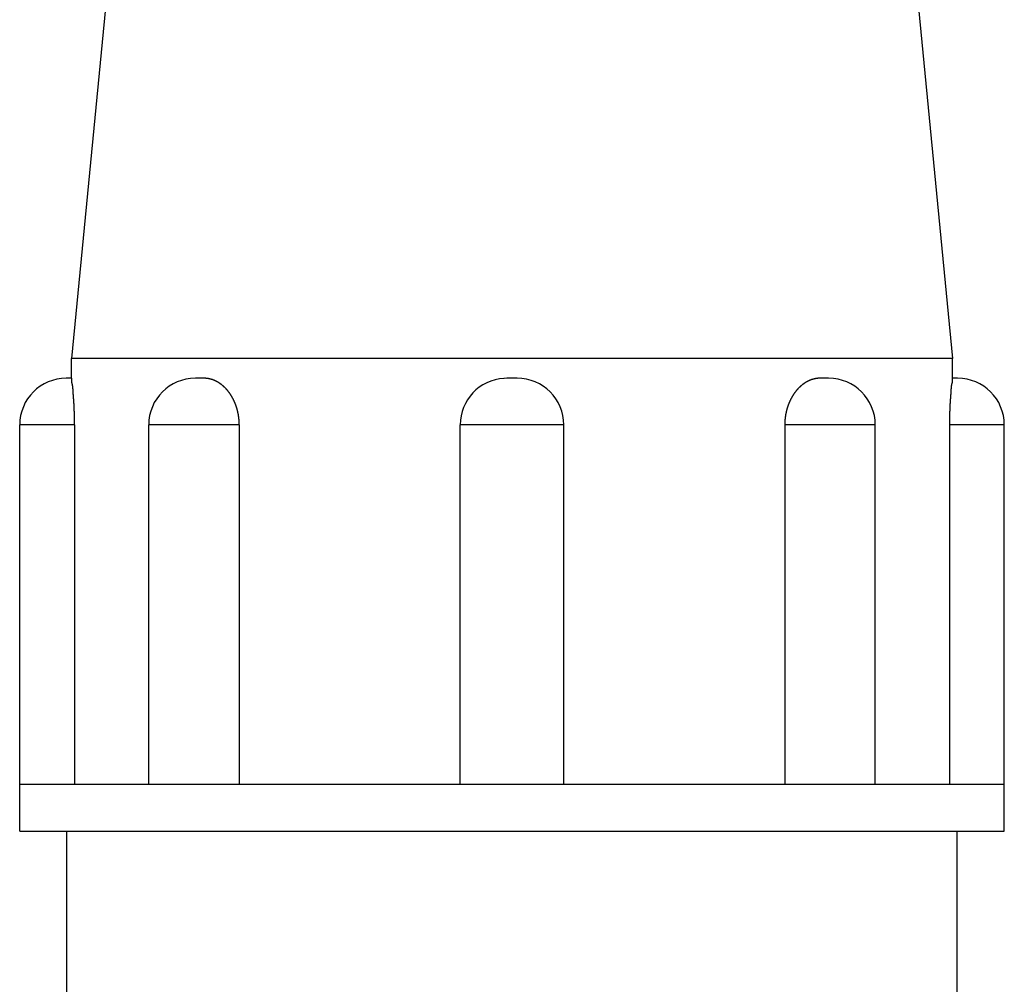
# Model space of a CAD drawing. Extents: x 1.2 to 15.8, y 0.3 to 10.5.
# Drawn here: x 6.5 to 7.4, y 4.7 to 5.6 of the extents above; entities that cross this region are included whole.
import ezdxf

# ---------------------------------------------------------------- set-up
doc = ezdxf.new("R2010")
doc.units = 0
doc.header["$LTSCALE"] = 0.935
doc.layers.get('0').update_dxf_attribs({"linetype": 'CONTINUOUS'})

msp = doc.modelspace()

# ---------------------------------------------------------------- linework, layer by layer
at = {"color": 7, "linetype": 'CONTINUOUS'}
for p, q in [((6.57538, 5.83583), (6.52538, 5.31883)), ((7.32538, 5.83583), (7.37538, 5.31883)), ((6.52538, 5.29983), (6.52538, 5.31883)), ((7.37538, 5.31883), (6.52538, 5.31883)), ((7.37538, 5.29983), (7.37538, 5.31883)), ((6.52541, 5.29983), (6.52039, 5.29983)), ((6.65342, 5.29983), (6.64487, 5.29983)), ((6.94538, 5.29983), (6.94265, 5.29974)), ((6.95538, 5.29983), (6.94537, 5.29983)), ((7.2559, 5.29983), (7.24734, 5.29983)), ((7.38038, 5.29983), (7.37535, 5.29983)), ((6.47538, 4.86283), (6.47538, 5.25483)), ((6.52833, 5.25483), (6.47538, 5.25483)), ((6.52833, 5.25483), (6.52833, 4.90783)), ((6.59986, 4.90783), (6.59986, 5.25483)), ((6.68724, 5.25483), (6.59986, 5.25483)), ((6.68724, 5.25483), (6.68724, 4.90783)), ((6.90038, 4.90783), (6.90038, 5.25483)), ((7.00038, 5.25483), (6.90038, 5.25483)), ((7.00038, 4.90783), (7.00038, 5.25483)), ((7.3009, 5.25483), (7.21353, 5.25483)), ((7.21353, 5.25483), (7.21353, 4.90783)), ((7.3009, 4.90783), (7.3009, 5.25483)), ((7.42538, 5.25483), (7.37244, 5.25483)), ((7.37244, 5.25483), (7.37244, 4.90783)), ((7.42538, 4.86283), (7.42538, 5.25483)), ((7.42539, 4.90783), (6.47538, 4.90783)), ((6.47538, 4.86283), (7.42538, 4.86283)), ((6.52088, 4.32683), (6.52088, 4.86283)), ((7.37988, 4.32683), (7.37988, 4.86283))]:
    msp.add_line(p, q, dxfattribs=at)
at = {"color": 7}
for points in [[(6.52833, 5.25483, 0), (6.52833, 5.25498, 0), (6.52833, 5.25514, 0), (6.52833, 5.2553, 0), (6.52832, 5.25546, 0), (6.52832, 5.25561, 0), (6.52832, 5.25577, 0), (6.52832, 5.25593, 0), (6.52832, 5.25608, 0), (6.52832, 5.25624, 0), (6.52832, 5.2564, 0), (6.52832, 5.25656, 0), (6.52832, 5.25671, 0), (6.52832, 5.25687, 0), (6.52832, 5.25703, 0), (6.52832, 5.25718, 0), (6.52832, 5.25734, 0), (6.52832, 5.2575, 0), (6.52831, 5.25766, 0), (6.52831, 5.25781, 0), (6.52831, 5.25797, 0), (6.52831, 5.25813, 0), (6.52831, 5.25828, 0), (6.52831, 5.25844, 0), (6.52831, 5.2586, 0), (6.5283, 5.25876, 0), (6.5283, 5.25891, 0), (6.5283, 5.25907, 0), (6.5283, 5.25923, 0), (6.5283, 5.25938, 0), (6.52829, 5.25954, 0), (6.52829, 5.2597, 0), (6.52829, 5.25986, 0), (6.52829, 5.26001, 0), (6.52829, 5.26017, 0), (6.52828, 5.26033, 0), (6.52828, 5.26048, 0), (6.52828, 5.26064, 0), (6.52828, 5.2608, 0), (6.52827, 5.26096, 0), (6.52827, 5.26111, 0), (6.52827, 5.26127, 0), (6.52827, 5.26143, 0), (6.52826, 5.26158, 0), (6.52826, 5.26174, 0), (6.52826, 5.2619, 0), (6.52825, 5.26206, 0), (6.52825, 5.26221, 0), (6.52825, 5.26237, 0), (6.52824, 5.26253, 0), (6.52824, 5.26269, 0), (6.52824, 5.26284, 0), (6.52823, 5.263, 0), (6.52823, 5.26316, 0), (6.52823, 5.26331, 0), (6.52822, 5.26347, 0), (6.52822, 5.26363, 0), (6.52822, 5.26379, 0), (6.52821, 5.26394, 0), (6.52821, 5.2641, 0), (6.52821, 5.26426, 0), (6.5282, 5.26442, 0), (6.5282, 5.26457, 0), (6.52819, 5.26473, 0), (6.52819, 5.26489, 0), (6.52819, 5.26505, 0), (6.52818, 5.2652, 0), (6.52818, 5.26536, 0), (6.52817, 5.26552, 0), (6.52817, 5.26568, 0), (6.52817, 5.26583, 0), (6.52816, 5.26599, 0), (6.52816, 5.26615, 0), (6.52815, 5.26631, 0), (6.52815, 5.26646, 0), (6.52814, 5.26662, 0), (6.52814, 5.26678, 0), (6.52813, 5.26694, 0), (6.52813, 5.26709, 0), (6.52813, 5.26725, 0), (6.52812, 5.26741, 0), (6.52812, 5.26757, 0), (6.52811, 5.26773, 0), (6.52811, 5.26788, 0), (6.5281, 5.26804, 0), (6.5281, 5.2682, 0), (6.52809, 5.26836, 0), (6.52809, 5.26851, 0), (6.52808, 5.26867, 0), (6.52807, 5.26883, 0), (6.52807, 5.26899, 0), (6.52806, 5.26914, 0), (6.52806, 5.2693, 0), (6.52805, 5.26946, 0), (6.52805, 5.26962, 0), (6.52804, 5.26978, 0), (6.52804, 5.26993, 0), (6.52803, 5.27009, 0), (6.52802, 5.27025, 0), (6.52802, 5.27041, 0), (6.52801, 5.27056, 0), (6.52801, 5.27072, 0), (6.528, 5.27088, 0), (6.52799, 5.27104, 0), (6.52799, 5.27119, 0), (6.52798, 5.27135, 0), (6.52797, 5.27151, 0), (6.52797, 5.27167, 0), (6.52796, 5.27182, 0), (6.52795, 5.27198, 0), (6.52795, 5.27214, 0), (6.52794, 5.2723, 0), (6.52793, 5.27245, 0), (6.52793, 5.27261, 0), (6.52792, 5.27277, 0), (6.52791, 5.27293, 0), (6.5279, 5.27308, 0), (6.5279, 5.27324, 0), (6.52789, 5.2734, 0), (6.52788, 5.27355, 0), (6.52787, 5.27371, 0), (6.52786, 5.27387, 0), (6.52786, 5.27402, 0), (6.52785, 5.27418, 0), (6.52784, 5.27434, 0), (6.52783, 5.27449, 0), (6.52782, 5.27465, 0), (6.52781, 5.27481, 0), (6.5278, 5.27496, 0), (6.5278, 5.27512, 0), (6.52779, 5.27528, 0), (6.52778, 5.27543, 0), (6.52777, 5.27559, 0), (6.52776, 5.27575, 0), (6.52775, 5.2759, 0), (6.52774, 5.27606, 0), (6.52773, 5.27621, 0), (6.52772, 5.27637, 0), (6.52771, 5.27653, 0), (6.5277, 5.27668, 0), (6.52769, 5.27684, 0), (6.52768, 5.27699, 0), (6.52767, 5.27715, 0), (6.52766, 5.2773, 0), (6.52765, 5.27746, 0), (6.52764, 5.27761, 0), (6.52763, 5.27777, 0), (6.52762, 5.27792, 0), (6.52761, 5.27808, 0), (6.52759, 5.27823, 0), (6.52758, 5.27839, 0), (6.52757, 5.27854, 0), (6.52756, 5.2787, 0), (6.52755, 5.27885, 0), (6.52754, 5.27901, 0), (6.52752, 5.27916, 0), (6.52751, 5.27932, 0), (6.5275, 5.27947, 0), (6.52749, 5.27963, 0), (6.52748, 5.27978, 0), (6.52747, 5.27994, 0), (6.52745, 5.28009, 0), (6.52744, 5.28025, 0), (6.52743, 5.2804, 0), (6.52742, 5.28056, 0), (6.52741, 5.28071, 0), (6.52739, 5.28087, 0), (6.52738, 5.28102, 0), (6.52737, 5.28118, 0), (6.52736, 5.28133, 0), (6.52734, 5.28149, 0), (6.52733, 5.28165, 0), (6.52732, 5.2818, 0), (6.52731, 5.28196, 0), (6.5273, 5.28211, 0), (6.52728, 5.28227, 0), (6.52727, 5.28243, 0), (6.52726, 5.28258, 0), (6.52725, 5.28274, 0), (6.52724, 5.2829, 0), (6.52722, 5.28305, 0), (6.52721, 5.28321, 0), (6.5272, 5.28337, 0), (6.52719, 5.28352, 0), (6.52718, 5.28368, 0), (6.52717, 5.28384, 0), (6.52716, 5.284, 0), (6.52714, 5.28416, 0), (6.52713, 5.28431, 0), (6.52712, 5.28447, 0), (6.52711, 5.28463, 0), (6.5271, 5.28479, 0), (6.52709, 5.28495, 0), (6.52708, 5.28511, 0), (6.52707, 5.28527, 0), (6.52706, 5.28543, 0), (6.52705, 5.28559, 0), (6.52704, 5.28575, 0), (6.52703, 5.28591, 0), (6.52702, 5.28608, 0), (6.52701, 5.28624, 0), (6.527, 5.2864, 0), (6.52699, 5.28656, 0), (6.52698, 5.28672, 0), (6.52697, 5.28689, 0), (6.52696, 5.28705, 0), (6.52695, 5.28721, 0), (6.52695, 5.28738, 0), (6.52694, 5.28754, 0), (6.52693, 5.2877, 0), (6.52692, 5.28787, 0), (6.52691, 5.28803, 0), (6.5269, 5.2882, 0), (6.52689, 5.28836, 0), (6.52688, 5.28852, 0), (6.52687, 5.28869, 0), (6.52686, 5.28885, 0), (6.52685, 5.28901, 0), (6.52684, 5.28918, 0), (6.52683, 5.28934, 0), (6.52682, 5.2895, 0), (6.52681, 5.28966, 0), (6.5268, 5.28982, 0), (6.52679, 5.28998, 0), (6.52678, 5.29014, 0), (6.52676, 5.2903, 0), (6.52675, 5.29046, 0), (6.52674, 5.29062, 0), (6.52672, 5.29078, 0), (6.52671, 5.29094, 0), (6.52669, 5.29109, 0), (6.52667, 5.29125, 0), (6.52666, 5.2914, 0), (6.52664, 5.29156, 0), (6.52662, 5.29171, 0), (6.5266, 5.29186, 0), (6.52658, 5.29201, 0), (6.52656, 5.29216, 0), (6.52654, 5.29231, 0), (6.52651, 5.29246, 0), (6.52649, 5.29261, 0), (6.52647, 5.29275, 0), (6.52644, 5.2929, 0), (6.52641, 5.29304, 0), (6.52639, 5.29318, 0), (6.52636, 5.29332, 0), (6.52633, 5.29346, 0), (6.5263, 5.2936, 0), (6.52626, 5.29374, 0), (6.52623, 5.29387, 0), (6.5262, 5.29401, 0), (6.52616, 5.29414, 0), (6.52613, 5.29427, 0), (6.52609, 5.29441, 0), (6.52606, 5.29454, 0), (6.52602, 5.29468, 0), (6.52599, 5.29481, 0), (6.52595, 5.29495, 0), (6.52592, 5.29509, 0), (6.52589, 5.29522, 0), (6.52586, 5.29536, 0), (6.52583, 5.29551, 0), (6.5258, 5.29565, 0), (6.52578, 5.2958, 0), (6.52575, 5.29595, 0), (6.52573, 5.29611, 0), (6.52571, 5.29626, 0), (6.5257, 5.29642, 0), (6.52568, 5.29659, 0), (6.52567, 5.29676, 0), (6.52567, 5.29693, 0), (6.52566, 5.29711, 0), (6.52566, 5.29729, 0), (6.52567, 5.29748, 0), (6.52567, 5.29768, 0), (6.52569, 5.29788, 0), (6.5257, 5.29809, 0), (6.52572, 5.2983, 0), (6.52575, 5.29852, 0), (6.52577, 5.29873, 0), (6.52579, 5.29895, 0), (6.5258, 5.29915, 0), (6.52579, 5.29933, 0), (6.52577, 5.2995, 0), (6.52573, 5.29963, 0), (6.52565, 5.29974, 0), (6.52555, 5.2998, 0), (6.52541, 5.29983, 0)], [(6.68724, 5.25483, 0), (6.68724, 5.25504, 0), (6.68724, 5.25526, 0), (6.68723, 5.25547, 0), (6.68723, 5.25569, 0), (6.68723, 5.2559, 0), (6.68722, 5.25612, 0), (6.68722, 5.25634, 0), (6.68721, 5.25655, 0), (6.6872, 5.25677, 0), (6.6872, 5.25698, 0), (6.68719, 5.2572, 0), (6.68718, 5.25741, 0), (6.68717, 5.25763, 0), (6.68716, 5.25784, 0), (6.68715, 5.25806, 0), (6.68713, 5.25827, 0), (6.68712, 5.25849, 0), (6.68711, 5.2587, 0), (6.68709, 5.25892, 0), (6.68707, 5.25913, 0), (6.68706, 5.25935, 0), (6.68704, 5.25957, 0), (6.68702, 5.25978, 0), (6.687, 5.26, 0), (6.68698, 5.26021, 0), (6.68696, 5.26042, 0), (6.68694, 5.26064, 0), (6.68692, 5.26085, 0), (6.68689, 5.26107, 0), (6.68687, 5.26128, 0), (6.68685, 5.2615, 0), (6.68682, 5.26171, 0), (6.68679, 5.26193, 0), (6.68677, 5.26214, 0), (6.68674, 5.26235, 0), (6.68671, 5.26257, 0), (6.68668, 5.26278, 0), (6.68665, 5.263, 0), (6.68662, 5.26321, 0), (6.68658, 5.26342, 0), (6.68655, 5.26364, 0), (6.68652, 5.26385, 0), (6.68648, 5.26406, 0), (6.68645, 5.26428, 0), (6.68641, 5.26449, 0), (6.68637, 5.2647, 0), (6.68634, 5.26491, 0), (6.6863, 5.26513, 0), (6.68626, 5.26534, 0), (6.68622, 5.26555, 0), (6.68618, 5.26576, 0), (6.68613, 5.26597, 0), (6.68609, 5.26619, 0), (6.68605, 5.2664, 0), (6.686, 5.26661, 0), (6.68596, 5.26682, 0), (6.68591, 5.26703, 0), (6.68586, 5.26724, 0), (6.68582, 5.26745, 0), (6.68577, 5.26766, 0), (6.68572, 5.26787, 0), (6.68567, 5.26808, 0), (6.68562, 5.26829, 0), (6.68557, 5.2685, 0), (6.68551, 5.26871, 0), (6.68546, 5.26892, 0), (6.6854, 5.26913, 0), (6.68535, 5.26934, 0), (6.68529, 5.26955, 0), (6.68524, 5.26975, 0), (6.68518, 5.26996, 0), (6.68512, 5.27017, 0), (6.68506, 5.27038, 0), (6.685, 5.27058, 0), (6.68494, 5.27079, 0), (6.68488, 5.271, 0), (6.68482, 5.2712, 0), (6.68475, 5.27141, 0), (6.68469, 5.27162, 0), (6.68462, 5.27182, 0), (6.68456, 5.27203, 0), (6.68449, 5.27223, 0), (6.68442, 5.27244, 0), (6.68435, 5.27264, 0), (6.68428, 5.27285, 0), (6.68421, 5.27305, 0), (6.68414, 5.27326, 0), (6.68407, 5.27346, 0), (6.684, 5.27366, 0), (6.68393, 5.27386, 0), (6.68385, 5.27407, 0), (6.68378, 5.27427, 0), (6.6837, 5.27447, 0), (6.68362, 5.27467, 0), (6.68355, 5.27487, 0), (6.68347, 5.27508, 0), (6.68339, 5.27528, 0), (6.68331, 5.27548, 0), (6.68323, 5.27568, 0), (6.68315, 5.27588, 0), (6.68306, 5.27608, 0), (6.68298, 5.27627, 0), (6.6829, 5.27647, 0), (6.68281, 5.27667, 0), (6.68272, 5.27687, 0), (6.68264, 5.27707, 0), (6.68255, 5.27726, 0), (6.68246, 5.27746, 0), (6.68237, 5.27766, 0), (6.68228, 5.27785, 0), (6.68219, 5.27805, 0), (6.6821, 5.27825, 0), (6.68201, 5.27844, 0), (6.68191, 5.27863, 0), (6.68182, 5.27883, 0), (6.68172, 5.27902, 0), (6.68163, 5.27922, 0), (6.68153, 5.27941, 0), (6.68143, 5.2796, 0), (6.68133, 5.27979, 0), (6.68124, 5.27999, 0), (6.68113, 5.28018, 0), (6.68103, 5.28037, 0), (6.68093, 5.28056, 0), (6.68083, 5.28075, 0), (6.68073, 5.28094, 0), (6.68062, 5.28113, 0), (6.68052, 5.28131, 0), (6.68041, 5.2815, 0), (6.6803, 5.28169, 0), (6.68019, 5.28188, 0), (6.68009, 5.28206, 0), (6.67998, 5.28225, 0), (6.67987, 5.28243, 0), (6.67975, 5.28262, 0), (6.67964, 5.2828, 0), (6.67953, 5.28299, 0), (6.67941, 5.28317, 0), (6.6793, 5.28335, 0), (6.67918, 5.28354, 0), (6.67907, 5.28372, 0), (6.67895, 5.2839, 0), (6.67883, 5.28408, 0), (6.67871, 5.28426, 0), (6.67859, 5.28444, 0), (6.67847, 5.28462, 0), (6.67835, 5.2848, 0), (6.67823, 5.28497, 0), (6.6781, 5.28515, 0), (6.67798, 5.28533, 0), (6.67785, 5.2855, 0), (6.67773, 5.28568, 0), (6.6776, 5.28585, 0), (6.67747, 5.28603, 0), (6.67735, 5.2862, 0), (6.67722, 5.28637, 0), (6.67709, 5.28655, 0), (6.67695, 5.28672, 0), (6.67682, 5.28689, 0), (6.67669, 5.28706, 0), (6.67656, 5.28723, 0), (6.67642, 5.2874, 0), (6.67628, 5.28756, 0), (6.67615, 5.28773, 0), (6.67601, 5.2879, 0), (6.67587, 5.28806, 0), (6.67573, 5.28823, 0), (6.67559, 5.28839, 0), (6.67545, 5.28856, 0), (6.67531, 5.28872, 0), (6.67517, 5.28888, 0), (6.67502, 5.28904, 0), (6.67488, 5.2892, 0), (6.67474, 5.28936, 0), (6.67459, 5.28952, 0), (6.67444, 5.28968, 0), (6.67429, 5.28984, 0), (6.67415, 5.29, 0), (6.674, 5.29015, 0), (6.67385, 5.29031, 0), (6.67369, 5.29046, 0), (6.67354, 5.29062, 0), (6.67339, 5.29077, 0), (6.67324, 5.29092, 0), (6.67308, 5.29107, 0), (6.67293, 5.29122, 0), (6.67277, 5.29137, 0), (6.67261, 5.29152, 0), (6.67245, 5.29166, 0), (6.6723, 5.29181, 0), (6.67214, 5.29196, 0), (6.67197, 5.2921, 0), (6.67181, 5.29224, 0), (6.67165, 5.29239, 0), (6.67149, 5.29253, 0), (6.67132, 5.29267, 0), (6.67116, 5.29281, 0), (6.67099, 5.29295, 0), (6.67083, 5.29308, 0), (6.67066, 5.29322, 0), (6.67049, 5.29336, 0), (6.67032, 5.29349, 0), (6.67015, 5.29362, 0), (6.66998, 5.29376, 0), (6.66981, 5.29389, 0), (6.66964, 5.29402, 0), (6.66946, 5.29415, 0), (6.66929, 5.29428, 0), (6.66911, 5.2944, 0), (6.66894, 5.29453, 0), (6.66876, 5.29465, 0), (6.66858, 5.29478, 0), (6.66841, 5.2949, 0), (6.66823, 5.29502, 0), (6.66805, 5.29514, 0), (6.66787, 5.29526, 0), (6.66769, 5.29538, 0), (6.6675, 5.29549, 0), (6.66732, 5.29561, 0), (6.66714, 5.29572, 0), (6.66695, 5.29584, 0), (6.66677, 5.29595, 0), (6.66658, 5.29606, 0), (6.66639, 5.29617, 0), (6.66621, 5.29627, 0), (6.66602, 5.29638, 0), (6.66583, 5.29648, 0), (6.66564, 5.29659, 0), (6.66545, 5.29669, 0), (6.66526, 5.29679, 0), (6.66507, 5.29689, 0), (6.66487, 5.29699, 0), (6.66468, 5.29708, 0), (6.66449, 5.29718, 0), (6.66429, 5.29727, 0), (6.66409, 5.29737, 0), (6.6639, 5.29746, 0), (6.6637, 5.29755, 0), (6.6635, 5.29763, 0), (6.66331, 5.29772, 0), (6.66311, 5.2978, 0), (6.66291, 5.29789, 0), (6.66271, 5.29797, 0), (6.6625, 5.29805, 0), (6.6623, 5.29813, 0), (6.6621, 5.2982, 0), (6.6619, 5.29828, 0), (6.66169, 5.29835, 0), (6.66149, 5.29842, 0), (6.66128, 5.29849, 0), (6.66108, 5.29856, 0), (6.66087, 5.29863, 0), (6.66066, 5.29869, 0), (6.66046, 5.29876, 0), (6.66025, 5.29882, 0), (6.66004, 5.29888, 0), (6.65983, 5.29894, 0), (6.65962, 5.299, 0), (6.65941, 5.29905, 0), (6.6592, 5.2991, 0), (6.65899, 5.29915, 0), (6.65878, 5.2992, 0), (6.65857, 5.29925, 0), (6.65836, 5.2993, 0), (6.65814, 5.29934, 0), (6.65793, 5.29938, 0), (6.65772, 5.29942, 0), (6.6575, 5.29946, 0), (6.65729, 5.2995, 0), (6.65708, 5.29953, 0), (6.65686, 5.29957, 0), (6.65665, 5.2996, 0), (6.65643, 5.29963, 0), (6.65622, 5.29965, 0), (6.656, 5.29968, 0), (6.65579, 5.2997, 0), (6.65557, 5.29972, 0), (6.65536, 5.29974, 0), (6.65514, 5.29976, 0), (6.65493, 5.29978, 0), (6.65471, 5.29979, 0), (6.6545, 5.2998, 0), (6.65428, 5.29981, 0), (6.65407, 5.29982, 0), (6.65385, 5.29982, 0), (6.65364, 5.29983, 0), (6.65342, 5.29983, 0)], [(7.24735, 5.29983, 0), (7.24713, 5.29983, 0), (7.24692, 5.29982, 0), (7.2467, 5.29982, 0), (7.24649, 5.29981, 0), (7.24627, 5.2998, 0), (7.24606, 5.29979, 0), (7.24584, 5.29978, 0), (7.24562, 5.29976, 0), (7.24541, 5.29974, 0), (7.24519, 5.29972, 0), (7.24498, 5.2997, 0), (7.24476, 5.29968, 0), (7.24455, 5.29965, 0), (7.24433, 5.29963, 0), (7.24412, 5.2996, 0), (7.24391, 5.29957, 0), (7.24369, 5.29953, 0), (7.24348, 5.2995, 0), (7.24326, 5.29946, 0), (7.24305, 5.29942, 0), (7.24284, 5.29938, 0), (7.24263, 5.29934, 0), (7.24241, 5.2993, 0), (7.2422, 5.29925, 0), (7.24199, 5.2992, 0), (7.24178, 5.29916, 0), (7.24157, 5.2991, 0), (7.24136, 5.29905, 0), (7.24115, 5.299, 0), (7.24094, 5.29894, 0), (7.24073, 5.29888, 0), (7.24052, 5.29882, 0), (7.24031, 5.29876, 0), (7.24011, 5.2987, 0), (7.2399, 5.29863, 0), (7.23969, 5.29856, 0), (7.23949, 5.2985, 0), (7.23928, 5.29843, 0), (7.23908, 5.29835, 0), (7.23887, 5.29828, 0), (7.23867, 5.2982, 0), (7.23847, 5.29813, 0), (7.23827, 5.29805, 0), (7.23807, 5.29797, 0), (7.23786, 5.29789, 0), (7.23766, 5.29781, 0), (7.23747, 5.29772, 0), (7.23727, 5.29763, 0), (7.23707, 5.29755, 0), (7.23687, 5.29746, 0), (7.23668, 5.29737, 0), (7.23648, 5.29727, 0), (7.23629, 5.29718, 0), (7.23609, 5.29709, 0), (7.2359, 5.29699, 0), (7.23571, 5.29689, 0), (7.23551, 5.29679, 0), (7.23532, 5.29669, 0), (7.23513, 5.29659, 0), (7.23494, 5.29649, 0), (7.23475, 5.29638, 0), (7.23456, 5.29628, 0), (7.23438, 5.29617, 0), (7.23419, 5.29606, 0), (7.234, 5.29595, 0), (7.23382, 5.29584, 0), (7.23363, 5.29572, 0), (7.23345, 5.29561, 0), (7.23327, 5.2955, 0), (7.23309, 5.29538, 0), (7.2329, 5.29526, 0), (7.23272, 5.29514, 0), (7.23254, 5.29502, 0), (7.23236, 5.2949, 0), (7.23219, 5.29478, 0), (7.23201, 5.29465, 0), (7.23183, 5.29453, 0), (7.23166, 5.2944, 0), (7.23148, 5.29428, 0), (7.23131, 5.29415, 0), (7.23113, 5.29402, 0), (7.23096, 5.29389, 0), (7.23079, 5.29376, 0), (7.23062, 5.29363, 0), (7.23045, 5.29349, 0), (7.23028, 5.29336, 0), (7.23011, 5.29322, 0), (7.22994, 5.29309, 0), (7.22978, 5.29295, 0), (7.22961, 5.29281, 0), (7.22945, 5.29267, 0), (7.22928, 5.29253, 0), (7.22912, 5.29239, 0), (7.22896, 5.29225, 0), (7.2288, 5.2921, 0), (7.22864, 5.29196, 0), (7.22848, 5.29181, 0), (7.22832, 5.29167, 0), (7.22816, 5.29152, 0), (7.228, 5.29137, 0), (7.22785, 5.29122, 0), (7.22769, 5.29107, 0), (7.22754, 5.29092, 0), (7.22738, 5.29077, 0), (7.22723, 5.29062, 0), (7.22708, 5.29046, 0), (7.22692, 5.29031, 0), (7.22677, 5.29016, 0), (7.22662, 5.29, 0), (7.22648, 5.28984, 0), (7.22633, 5.28968, 0), (7.22618, 5.28953, 0), (7.22604, 5.28937, 0), (7.22589, 5.28921, 0), (7.22575, 5.28905, 0), (7.2256, 5.28889, 0), (7.22546, 5.28872, 0), (7.22532, 5.28856, 0), (7.22518, 5.2884, 0), (7.22504, 5.28823, 0), (7.2249, 5.28807, 0), (7.22476, 5.2879, 0), (7.22462, 5.28773, 0), (7.22449, 5.28757, 0), (7.22435, 5.2874, 0), (7.22422, 5.28723, 0), (7.22408, 5.28706, 0), (7.22395, 5.28689, 0), (7.22382, 5.28672, 0), (7.22368, 5.28655, 0), (7.22355, 5.28638, 0), (7.22342, 5.2862, 0), (7.2233, 5.28603, 0), (7.22317, 5.28586, 0), (7.22304, 5.28568, 0), (7.22292, 5.28551, 0), (7.22279, 5.28533, 0), (7.22267, 5.28515, 0), (7.22254, 5.28498, 0), (7.22242, 5.2848, 0), (7.2223, 5.28462, 0), (7.22218, 5.28444, 0), (7.22206, 5.28426, 0), (7.22194, 5.28408, 0), (7.22182, 5.2839, 0), (7.2217, 5.28372, 0), (7.22159, 5.28354, 0), (7.22147, 5.28336, 0), (7.22136, 5.28317, 0), (7.22124, 5.28299, 0), (7.22113, 5.28281, 0), (7.22102, 5.28262, 0), (7.22091, 5.28244, 0), (7.22079, 5.28225, 0), (7.22068, 5.28207, 0), (7.22058, 5.28188, 0), (7.22047, 5.28169, 0), (7.22036, 5.2815, 0), (7.22025, 5.28132, 0), (7.22015, 5.28113, 0), (7.22004, 5.28094, 0), (7.21994, 5.28075, 0), (7.21984, 5.28056, 0), (7.21974, 5.28037, 0), (7.21964, 5.28018, 0), (7.21954, 5.27999, 0), (7.21944, 5.2798, 0), (7.21934, 5.2796, 0), (7.21924, 5.27941, 0), (7.21914, 5.27922, 0), (7.21905, 5.27903, 0), (7.21895, 5.27883, 0), (7.21886, 5.27864, 0), (7.21876, 5.27844, 0), (7.21867, 5.27825, 0), (7.21858, 5.27805, 0), (7.21849, 5.27786, 0), (7.2184, 5.27766, 0), (7.21831, 5.27746, 0), (7.21822, 5.27727, 0), (7.21813, 5.27707, 0), (7.21805, 5.27687, 0), (7.21796, 5.27667, 0), (7.21787, 5.27648, 0), (7.21779, 5.27628, 0), (7.21771, 5.27608, 0), (7.21762, 5.27588, 0), (7.21754, 5.27568, 0), (7.21746, 5.27548, 0), (7.21738, 5.27528, 0), (7.2173, 5.27508, 0), (7.21722, 5.27488, 0), (7.21715, 5.27468, 0), (7.21707, 5.27447, 0), (7.21699, 5.27427, 0), (7.21692, 5.27407, 0), (7.21684, 5.27387, 0), (7.21677, 5.27366, 0), (7.2167, 5.27346, 0), (7.21663, 5.27326, 0), (7.21656, 5.27305, 0), (7.21649, 5.27285, 0), (7.21642, 5.27265, 0), (7.21635, 5.27244, 0), (7.21628, 5.27224, 0), (7.21621, 5.27203, 0), (7.21615, 5.27183, 0), (7.21608, 5.27162, 0), (7.21602, 5.27141, 0), (7.21595, 5.27121, 0), (7.21589, 5.271, 0), (7.21583, 5.27079, 0), (7.21577, 5.27059, 0), (7.21571, 5.27038, 0), (7.21565, 5.27017, 0), (7.21559, 5.26996, 0), (7.21553, 5.26976, 0), (7.21548, 5.26955, 0), (7.21542, 5.26934, 0), (7.21536, 5.26913, 0), (7.21531, 5.26892, 0), (7.21526, 5.26871, 0), (7.2152, 5.2685, 0), (7.21515, 5.26829, 0), (7.2151, 5.26808, 0), (7.21505, 5.26787, 0), (7.215, 5.26766, 0), (7.21495, 5.26745, 0), (7.2149, 5.26724, 0), (7.21486, 5.26703, 0), (7.21481, 5.26682, 0), (7.21477, 5.26661, 0), (7.21472, 5.2664, 0), (7.21468, 5.26619, 0), (7.21464, 5.26598, 0), (7.21459, 5.26576, 0), (7.21455, 5.26555, 0), (7.21451, 5.26534, 0), (7.21447, 5.26513, 0), (7.21443, 5.26491, 0), (7.21439, 5.2647, 0), (7.21436, 5.26449, 0), (7.21432, 5.26428, 0), (7.21429, 5.26406, 0), (7.21425, 5.26385, 0), (7.21422, 5.26364, 0), (7.21418, 5.26342, 0), (7.21415, 5.26321, 0), (7.21412, 5.263, 0), (7.21409, 5.26278, 0), (7.21406, 5.26257, 0), (7.21403, 5.26236, 0), (7.214, 5.26214, 0), (7.21398, 5.26193, 0), (7.21395, 5.26171, 0), (7.21392, 5.2615, 0), (7.2139, 5.26128, 0), (7.21387, 5.26107, 0), (7.21385, 5.26085, 0), (7.21383, 5.26064, 0), (7.21381, 5.26043, 0), (7.21379, 5.26021, 0), (7.21377, 5.26, 0), (7.21375, 5.25978, 0), (7.21373, 5.25957, 0), (7.21371, 5.25935, 0), (7.21369, 5.25914, 0), (7.21368, 5.25892, 0), (7.21366, 5.2587, 0), (7.21365, 5.25849, 0), (7.21364, 5.25827, 0), (7.21362, 5.25806, 0), (7.21361, 5.25784, 0), (7.2136, 5.25763, 0), (7.21359, 5.25741, 0), (7.21358, 5.2572, 0), (7.21357, 5.25698, 0), (7.21356, 5.25677, 0), (7.21356, 5.25655, 0), (7.21355, 5.25634, 0), (7.21355, 5.25612, 0), (7.21354, 5.2559, 0), (7.21354, 5.25569, 0), (7.21353, 5.25547, 0), (7.21353, 5.25526, 0), (7.21353, 5.25504, 0), (7.21353, 5.25483, 0)], [(7.37535, 5.29983, 0), (7.37522, 5.2998, 0), (7.37512, 5.29973, 0), (7.37505, 5.29962, 0), (7.37501, 5.29948, 0), (7.37499, 5.29931, 0), (7.37499, 5.29912, 0), (7.375, 5.29892, 0), (7.37502, 5.2987, 0), (7.37505, 5.29848, 0), (7.37507, 5.29827, 0), (7.37509, 5.29806, 0), (7.3751, 5.29785, 0), (7.37511, 5.29766, 0), (7.37511, 5.29747, 0), (7.37511, 5.29728, 0), (7.37511, 5.2971, 0), (7.3751, 5.29693, 0), (7.37509, 5.29676, 0), (7.37508, 5.29659, 0), (7.37506, 5.29643, 0), (7.37505, 5.29627, 0), (7.37502, 5.29612, 0), (7.375, 5.29597, 0), (7.37497, 5.29582, 0), (7.37495, 5.29568, 0), (7.37492, 5.29553, 0), (7.37489, 5.29539, 0), (7.37485, 5.29525, 0), (7.37482, 5.29512, 0), (7.37479, 5.29498, 0), (7.37475, 5.29485, 0), (7.37472, 5.29471, 0), (7.37468, 5.29458, 0), (7.37465, 5.29445, 0), (7.37461, 5.29431, 0), (7.37458, 5.29418, 0), (7.37455, 5.29404, 0), (7.37451, 5.29391, 0), (7.37448, 5.29377, 0), (7.37445, 5.29363, 0), (7.37442, 5.29349, 0), (7.37439, 5.29335, 0), (7.37437, 5.29321, 0), (7.37434, 5.29306, 0), (7.37431, 5.29292, 0), (7.37429, 5.29277, 0), (7.37427, 5.29262, 0), (7.37425, 5.29247, 0), (7.37422, 5.29232, 0), (7.3742, 5.29217, 0), (7.37418, 5.29202, 0), (7.37416, 5.29187, 0), (7.37415, 5.29171, 0), (7.37413, 5.29156, 0), (7.37411, 5.2914, 0), (7.3741, 5.29125, 0), (7.37408, 5.29109, 0), (7.37407, 5.29093, 0), (7.37405, 5.29077, 0), (7.37404, 5.29061, 0), (7.37403, 5.29045, 0), (7.37401, 5.29029, 0), (7.374, 5.29013, 0), (7.37399, 5.28997, 0), (7.37398, 5.28981, 0), (7.37397, 5.28965, 0), (7.37396, 5.28949, 0), (7.37395, 5.28932, 0), (7.37394, 5.28916, 0), (7.37393, 5.289, 0), (7.37392, 5.28883, 0), (7.37391, 5.28867, 0), (7.3739, 5.28851, 0), (7.37389, 5.28834, 0), (7.37388, 5.28818, 0), (7.37387, 5.28801, 0), (7.37386, 5.28785, 0), (7.37385, 5.28769, 0), (7.37384, 5.28752, 0), (7.37384, 5.28736, 0), (7.37383, 5.2872, 0), (7.37382, 5.28703, 0), (7.37381, 5.28687, 0), (7.3738, 5.28671, 0), (7.37379, 5.28655, 0), (7.37378, 5.28639, 0), (7.37377, 5.28622, 0), (7.37376, 5.28606, 0), (7.37375, 5.2859, 0), (7.37374, 5.28574, 0), (7.37373, 5.28558, 0), (7.37372, 5.28542, 0), (7.37371, 5.28526, 0), (7.3737, 5.2851, 0), (7.37368, 5.28494, 0), (7.37367, 5.28478, 0), (7.37366, 5.28463, 0), (7.37365, 5.28447, 0), (7.37364, 5.28431, 0), (7.37363, 5.28415, 0), (7.37362, 5.28399, 0), (7.3736, 5.28384, 0), (7.37359, 5.28368, 0), (7.37358, 5.28352, 0), (7.37357, 5.28336, 0), (7.37356, 5.28321, 0), (7.37354, 5.28305, 0), (7.37353, 5.28289, 0), (7.37352, 5.28274, 0), (7.37351, 5.28258, 0), (7.3735, 5.28243, 0), (7.37348, 5.28227, 0), (7.37347, 5.28211, 0), (7.37346, 5.28196, 0), (7.37345, 5.2818, 0), (7.37343, 5.28165, 0), (7.37342, 5.28149, 0), (7.37341, 5.28134, 0), (7.3734, 5.28118, 0), (7.37338, 5.28103, 0), (7.37337, 5.28087, 0), (7.37336, 5.28072, 0), (7.37335, 5.28056, 0), (7.37334, 5.28041, 0), (7.37332, 5.28025, 0), (7.37331, 5.2801, 0), (7.3733, 5.27994, 0), (7.37329, 5.27979, 0), (7.37327, 5.27963, 0), (7.37326, 5.27948, 0), (7.37325, 5.27932, 0), (7.37324, 5.27917, 0), (7.37323, 5.27901, 0), (7.37322, 5.27886, 0), (7.3732, 5.2787, 0), (7.37319, 5.27855, 0), (7.37318, 5.27839, 0), (7.37317, 5.27824, 0), (7.37316, 5.27808, 0), (7.37315, 5.27793, 0), (7.37314, 5.27777, 0), (7.37313, 5.27762, 0), (7.37312, 5.27746, 0), (7.37311, 5.27731, 0), (7.3731, 5.27715, 0), (7.37308, 5.277, 0), (7.37307, 5.27684, 0), (7.37306, 5.27669, 0), (7.37305, 5.27653, 0), (7.37304, 5.27637, 0), (7.37304, 5.27622, 0), (7.37303, 5.27606, 0), (7.37302, 5.2759, 0), (7.37301, 5.27575, 0), (7.373, 5.27559, 0), (7.37299, 5.27544, 0), (7.37298, 5.27528, 0), (7.37297, 5.27512, 0), (7.37296, 5.27497, 0), (7.37295, 5.27481, 0), (7.37295, 5.27465, 0), (7.37294, 5.2745, 0), (7.37293, 5.27434, 0), (7.37292, 5.27418, 0), (7.37291, 5.27403, 0), (7.3729, 5.27387, 0), (7.3729, 5.27371, 0), (7.37289, 5.27355, 0), (7.37288, 5.2734, 0), (7.37287, 5.27324, 0), (7.37287, 5.27308, 0), (7.37286, 5.27293, 0), (7.37285, 5.27277, 0), (7.37284, 5.27261, 0), (7.37284, 5.27245, 0), (7.37283, 5.2723, 0), (7.37282, 5.27214, 0), (7.37282, 5.27198, 0), (7.37281, 5.27182, 0), (7.3728, 5.27167, 0), (7.3728, 5.27151, 0), (7.37279, 5.27135, 0), (7.37278, 5.27119, 0), (7.37278, 5.27104, 0), (7.37277, 5.27088, 0), (7.37276, 5.27072, 0), (7.37276, 5.27056, 0), (7.37275, 5.27041, 0), (7.37275, 5.27025, 0), (7.37274, 5.27009, 0), (7.37273, 5.26993, 0), (7.37273, 5.26978, 0), (7.37272, 5.26962, 0), (7.37272, 5.26946, 0), (7.37271, 5.2693, 0), (7.37271, 5.26914, 0), (7.3727, 5.26899, 0), (7.37269, 5.26883, 0), (7.37269, 5.26867, 0), (7.37268, 5.26851, 0), (7.37268, 5.26836, 0), (7.37267, 5.2682, 0), (7.37267, 5.26804, 0), (7.37266, 5.26788, 0), (7.37266, 5.26772, 0), (7.37265, 5.26757, 0), (7.37265, 5.26741, 0), (7.37264, 5.26725, 0), (7.37264, 5.26709, 0), (7.37263, 5.26694, 0), (7.37263, 5.26678, 0), (7.37263, 5.26662, 0), (7.37262, 5.26646, 0), (7.37262, 5.26631, 0), (7.37261, 5.26615, 0), (7.37261, 5.26599, 0), (7.3726, 5.26583, 0), (7.3726, 5.26567, 0), (7.3726, 5.26552, 0), (7.37259, 5.26536, 0), (7.37259, 5.2652, 0), (7.37258, 5.26505, 0), (7.37258, 5.26489, 0), (7.37257, 5.26473, 0), (7.37257, 5.26457, 0), (7.37257, 5.26442, 0), (7.37256, 5.26426, 0), (7.37256, 5.2641, 0), (7.37256, 5.26394, 0), (7.37255, 5.26379, 0), (7.37255, 5.26363, 0), (7.37254, 5.26347, 0), (7.37254, 5.26331, 0), (7.37254, 5.26316, 0), (7.37253, 5.263, 0), (7.37253, 5.26284, 0), (7.37253, 5.26269, 0), (7.37252, 5.26253, 0), (7.37252, 5.26237, 0), (7.37252, 5.26221, 0), (7.37252, 5.26206, 0), (7.37251, 5.2619, 0), (7.37251, 5.26174, 0), (7.37251, 5.26158, 0), (7.3725, 5.26143, 0), (7.3725, 5.26127, 0), (7.3725, 5.26111, 0), (7.3725, 5.26096, 0), (7.37249, 5.2608, 0), (7.37249, 5.26064, 0), (7.37249, 5.26048, 0), (7.37249, 5.26033, 0), (7.37248, 5.26017, 0), (7.37248, 5.26001, 0), (7.37248, 5.25986, 0), (7.37248, 5.2597, 0), (7.37247, 5.25954, 0), (7.37247, 5.25938, 0), (7.37247, 5.25923, 0), (7.37247, 5.25907, 0), (7.37247, 5.25891, 0), (7.37247, 5.25876, 0), (7.37246, 5.2586, 0), (7.37246, 5.25844, 0), (7.37246, 5.25828, 0), (7.37246, 5.25813, 0), (7.37246, 5.25797, 0), (7.37246, 5.25781, 0), (7.37245, 5.25766, 0), (7.37245, 5.2575, 0), (7.37245, 5.25734, 0), (7.37245, 5.25718, 0), (7.37245, 5.25703, 0), (7.37245, 5.25687, 0), (7.37245, 5.25671, 0), (7.37245, 5.25656, 0), (7.37245, 5.2564, 0), (7.37245, 5.25624, 0), (7.37245, 5.25608, 0), (7.37244, 5.25593, 0), (7.37244, 5.25577, 0), (7.37244, 5.25561, 0), (7.37244, 5.25546, 0), (7.37244, 5.2553, 0), (7.37244, 5.25514, 0), (7.37244, 5.25498, 0), (7.37244, 5.25483, 0)]]:
    msp.add_polyline3d(points, dxfattribs=at)
at = {"color": 7, "linetype": 'CONTINUOUS'}
for centre, start, end in [((6.52038, 5.25483), 90.00047, 180), ((6.64486, 5.25483), 90.00026, 180), ((6.94538, 5.25483), 93.45151, 180), ((6.95538, 5.25483), 0, 89.99966), ((7.2559, 5.25483), 0, 89.99972), ((7.38038, 5.25483), 0, 89.99953)]:
    msp.add_arc(centre, 0.045, start, end, dxfattribs=at)

doc.saveas('drawing.dxf')
